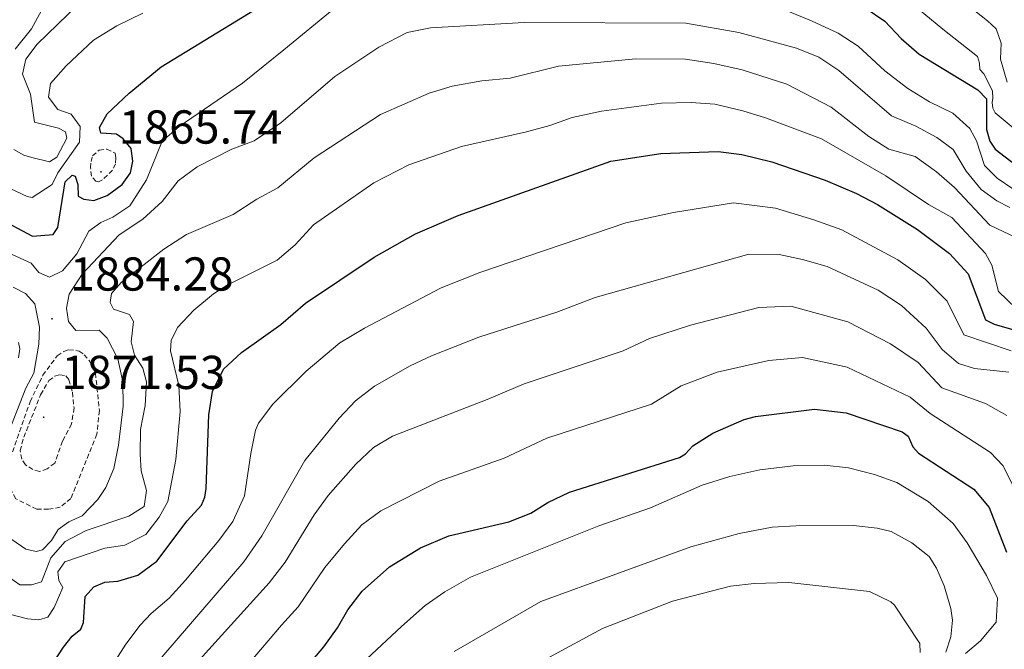
# Model space of a CAD drawing. Units: metres. Extents: x 674370 to 678900, y 4746443 to 4749527.
# Drawn here: x 676154 to 676362, y 4747061 to 4747193 of the extents above; entities that cross this region are included whole.
import ezdxf
from ezdxf.enums import TextEntityAlignment as Align

# ---------------------------------------------------------------- set-up
doc = ezdxf.new("R2010")
doc.units = ezdxf.units.M
doc.header["$MEASUREMENT"] = 0
doc.linetypes.add('TRAZOSX2', pattern=[1.5, 1, -0.5])
for name, color, linetype, lineweight in [('Carátula', 7, 'Continuous', 5), ('Level 4', 36, 'Continuous', 30), ('Level 41', 39, 'Continuous', 0), ('Level 5', 36, 'Continuous', 0), ('Level 7', 1, 'Continuous', 0)]:
    doc.layers.add(name, color=color, linetype=linetype, lineweight=lineweight)
doc.styles.add('Arial', font='ARIAL.TTF', dxfattribs={"height": 0.2})

# ---------------------------------------------------------------- blocks, each defined once
blk = doc.blocks.new('5PATER')
at = {"layer": 'Carátula', "linetype": 'Continuous', "lineweight": 5}
h = blk.add_hatch(color=250, dxfattribs=at)
edge = h.paths.add_edge_path()
edge.add_ellipse((0, 0), major_axis=(-1.33, -1.34), ratio=0.999422, start_angle=0, end_angle=360)

msp = doc.modelspace()

# ---------------------------------------------------------------- linework, layer by layer
at = {"layer": 'Level 4', "color": 36, "linetype": 'Continuous', "lineweight": 30}
for points in [[(676149.48, 4747151.74, 1875.01), (676157.2, 4747147.71, 1875.01), (676161.52, 4747148.02, 1875.01), (676162.53, 4747149.49, 1875.01), (676164.05, 4747159.15, 1875.01), (676165.54, 4747160.54, 1875.01), (676166.21, 4747160.32, 1875.01), (676166.74, 4747158.6, 1875.01), (676166.84, 4747156.13, 1875.01), (676168, 4747155.5, 1875.01), (676170.13, 4747155.18, 1875.01), (676172.91, 4747156.24, 1875.01), (676176.1, 4747158.6, 1875.01), (676177.83, 4747161.02, 1875.01), (676178.35, 4747163.49, 1875.01), (676177.95, 4747166.13, 1875.01), (676176.31, 4747168.15, 1875.01), (676174.88, 4747169.17, 1875.01), (676171.55, 4747169.39, 1875.01), (676171.31, 4747170.54, 1875.01), (676172.93, 4747173.47, 1875.01), (676177.54, 4747177.83, 1875.01), (676184.31, 4747183.37, 1875.01), (676211.85, 4747200.25, 1875.01)], [(676332.52, 4747195.77, 1875.01), (676336.62, 4747192.95, 1875.01), (676340.06, 4747189.32, 1875.01), (676343.88, 4747186.03, 1875.01), (676356.18, 4747178.48, 1875.01)], [(676356.18, 4747178.48, 1875.01), (676358.01, 4747176.59, 1875.01), (676358.02, 4747170.12, 1875.01), (676358.74, 4747167.66, 1875.01), (676359.83, 4747165.98, 1875.01), (676369.17, 4747158.82, 1875.01)], [(676160.87, 4747056.79, 1900.01), (676163.69, 4747061.17, 1900.01), (676165.53, 4747063.49, 1900.01), (676167.35, 4747064.97, 1900.01), (676167.96, 4747066.39, 1900.01), (676168.25, 4747071.83, 1900.01), (676170.11, 4747073.86, 1900.01), (676172.42, 4747074.86, 1900.01), (676175.18, 4747075.08, 1900.01), (676179.34, 4747076.33, 1900.01), (676183.39, 4747079.27, 1900.01), (676189.75, 4747087.81, 1900.01), (676192.75, 4747091.07, 1900.01), (676193.49, 4747092.78, 1900.01), (676193.76, 4747094.58, 1900.01), (676194.31, 4747110.09, 1900.01), (676195.1, 4747115.03, 1900.01), (676197.43, 4747119.72, 1900.01), (676201.19, 4747123.18, 1900.01), (676209.45, 4747129.11, 1900.01), (676214.68, 4747133.58, 1900.01), (676229.1, 4747143.25, 1900.01), (676237.79, 4747148.21, 1900.01), (676246.78, 4747152.04, 1900.01), (676278.95, 4747163.45, 1900.01), (676289.46, 4747165.08, 1900.01), (676301.53, 4747165.52, 1900.01)], [(676301.53, 4747165.52, 1900.01), (676306.49, 4747164.92, 1900.01), (676312.86, 4747163.32, 1900.01), (676324.07, 4747159.51, 1900.01), (676330.63, 4747156.7, 1900.01), (676335.07, 4747154.38, 1900.01), (676343.53, 4747149.07, 1900.01), (676350.21, 4747144.08, 1900.01), (676354.18, 4747139.74, 1900.01), (676357.83, 4747130.07, 1900.01), (676359.67, 4747129.17, 1900.01), (676363.77, 4747127.96, 1900.01)], [(676214.23, 4747056.23, 1925.01), (676218.51, 4747061.23, 1925.01), (676221.38, 4747065.25, 1925.01), (676223.55, 4747069.03, 1925.01), (676226.59, 4747072.99, 1925.01), (676232.37, 4747078.1, 1925.01), (676238.87, 4747082.06, 1925.01), (676244.85, 4747084.64, 1925.01), (676257.47, 4747087.56, 1925.01), (676262.12, 4747089.4, 1925.01), (676265.67, 4747091.66, 1925.01), (676270.21, 4747093.78, 1925.01), (676293.41, 4747101.1, 1925.01), (676294.67, 4747101.89, 1925.01), (676296.23, 4747103.53, 1925.01), (676300.44, 4747106.21, 1925.01), (676307, 4747109.13, 1925.01), (676309.39, 4747109.71, 1925.01), (676321.8, 4747111.28, 1925.01), (676328.51, 4747110.53, 1925.01), (676340.28, 4747106.49, 1925.01), (676341.51, 4747105.57, 1925.01), (676342.51, 4747103.38, 1925.01), (676343.74, 4747102.03, 1925.01), (676355.35, 4747094.41, 1925.01), (676358.58, 4747090.58, 1925.01), (676362.21, 4747081.19, 1925.01)]]:
    msp.add_polyline3d(points, dxfattribs=at)
at = {"layer": 'Level 5', "color": 36, "linetype": 'Continuous', "lineweight": 0}
for points in [[(676153.55, 4747187.08, 1860.01), (676156.97, 4747191.34, 1860.01), (676159.48, 4747195.99, 1860.01), (676163.07, 4747200.3, 1860.01), (676164.91, 4747205.35, 1860.01), (676167.87, 4747209.31, 1860.01), (676169.81, 4747211.12, 1860.01), (676173.71, 4747213.11, 1860.01), (676184.01, 4747211.85, 1860.01), (676189.1, 4747212.77, 1860.01), (676193.45, 4747215.22, 1860.01), (676197.1, 4747219.33, 1860.01)], [(676153.28, 4747165.97, 1865.01), (676155.35, 4747164.74, 1865.01), (676157.05, 4747164.25, 1865.01), (676160.74, 4747163.32, 1865.01), (676162.32, 4747164.35, 1865.01), (676164.44, 4747168.29, 1865.01), (676164.15, 4747169.69, 1865.01), (676162.69, 4747170.41, 1865.01), (676157.59, 4747171.71, 1865.01), (676156.77, 4747177.56, 1865.01), (676155.12, 4747181.77, 1865.01), (676155.79, 4747184.97, 1865.01), (676158.17, 4747188.12, 1865.01), (676173.26, 4747202.78, 1865.01)], [(676336.5, 4747201.53, 1870.01), (676348.87, 4747191.26, 1870.01), (676356.14, 4747185.54, 1870.01), (676356.58, 4747184.1, 1870.01), (676356.65, 4747182.79, 1870.01), (676357.5, 4747181.87, 1870.01), (676358.35, 4747180.14, 1870.01), (676359.27, 4747178.23, 1870.01), (676359.34, 4747176.71, 1870.01), (676359.25, 4747175.8, 1870.01), (676359.35, 4747174.67, 1870.01), (676359.85, 4747173.67, 1870.01), (676364.08, 4747170.13, 1870.01)], [(676349.94, 4747199.6, 1865.01), (676358.24, 4747193.03, 1865.01), (676360.04, 4747191.33, 1865.01), (676361.13, 4747188.3, 1865.01), (676360.99, 4747184.95, 1865.01), (676362.35, 4747180.13, 1865.01)], [(676152.12, 4747144.21, 1880.01), (676156.94, 4747141.99, 1880.01), (676158.53, 4747140.08, 1880.01), (676160.74, 4747139.07, 1880.01), (676163.51, 4747140.42, 1880.01), (676166.52, 4747144, 1880.01), (676169.03, 4747148.73, 1880.01), (676171.55, 4747150.57, 1880.01), (676174.11, 4747151.7, 1880.01), (676177.67, 4747154.07, 1880.01), (676181.16, 4747159.54, 1880.01), (676184.51, 4747167.7, 1880.01), (676188.09, 4747170.8, 1880.01), (676201.42, 4747179.89, 1880.01), (676210.13, 4747186.89, 1880.01), (676220.73, 4747195.65, 1880.01)], [(676165.34, 4747173.41, 1870.01), (676162.56, 4747174.35, 1870.01), (676160.56, 4747176.94, 1870.01), (676160.95, 4747179.8, 1870.01), (676164.25, 4747183.56, 1870.01), (676170.06, 4747188.98, 1870.01), (676174.97, 4747191.97, 1870.01), (676180.44, 4747194.61, 1870.01)], [(676316.53, 4747194.89, 1880.01), (676321.16, 4747193.01, 1880.01), (676326.82, 4747190.41, 1880.01), (676331, 4747187.66, 1880.01), (676336.64, 4747182.51, 1880.01), (676341.47, 4747178.8, 1880.01), (676346.01, 4747176, 1880.01), (676350.91, 4747173.61, 1880.01), (676354.52, 4747170.38, 1880.01), (676355.96, 4747167.76, 1880.01), (676357.58, 4747162.56, 1880.01), (676360.26, 4747159.94, 1880.01), (676363.56, 4747157.69, 1880.01)], [(676152.83, 4747083.82, 1885.01), (676155.82, 4747081.83, 1885.01), (676157.99, 4747081.3, 1885.01), (676159.32, 4747081.7, 1885.01), (676161.22, 4747083.62, 1885.01), (676162.63, 4747085.95, 1885.01), (676164.87, 4747087.6, 1885.01), (676167.64, 4747088.85, 1885.01), (676170.95, 4747092.3, 1885.01), (676172.6, 4747094.76, 1885.01), (676174.32, 4747098.78, 1885.01), (676175.27, 4747103.69, 1885.01), (676176.27, 4747111.93, 1885.01), (676176.21, 4747117.02, 1885.01), (676175.19, 4747121.91, 1885.01), (676172.91, 4747126.2, 1885.01), (676171.22, 4747127.9, 1885.01), (676166.31, 4747127.85, 1885.01), (676164.75, 4747129.7, 1885.01), (676164.35, 4747132.52, 1885.01), (676164.91, 4747135.46, 1885.01), (676167.62, 4747139.68, 1885.01), (676175.45, 4747147.96, 1885.01), (676180.45, 4747151.27, 1885.01), (676184.48, 4747155.01, 1885.01), (676187.85, 4747159.31, 1885.01), (676191.89, 4747162.27, 1885.01), (676199.18, 4747166.04, 1885.01), (676203.89, 4747167.77, 1885.01), (676209.48, 4747171.58, 1885.01), (676220.86, 4747181.29, 1885.01), (676230.1, 4747187.51, 1885.01), (676236.1, 4747190.58, 1885.01), (676241, 4747191.57, 1885.01), (676260.67, 4747192.7, 1885.01), (676294.73, 4747192.55, 1885.01), (676305.87, 4747190.56, 1885.01), (676318.06, 4747187.26, 1885.01), (676322.7, 4747185.36, 1885.01), (676326.94, 4747182.6, 1885.01), (676338.02, 4747173.05, 1885.01), (676343.16, 4747170.84, 1885.01), (676347.56, 4747168.46, 1885.01), (676350.99, 4747165.94, 1885.01), (676353.76, 4747161.35, 1885.01), (676356.93, 4747157.49, 1885.01), (676360.21, 4747155.14, 1885.01), (676362.93, 4747153.71, 1885.01)], [(676152.13, 4747075.99, 1890.01), (676154.51, 4747074.3, 1890.01), (676156.95, 4747074.28, 1890.01), (676159.07, 4747074.94, 1890.01), (676161.06, 4747079.97, 1890.01), (676164.04, 4747083.41, 1890.01), (676168.46, 4747085.75, 1890.01), (676177.48, 4747088.79, 1890.01), (676180.72, 4747090.79, 1890.01), (676181.2, 4747094.13, 1890.01), (676180.06, 4747098.33, 1890.01), (676179.84, 4747101.81, 1890.01), (676179.96, 4747106.99, 1890.01), (676180.93, 4747112.07, 1890.01), (676181.2, 4747117.07, 1890.01), (676180.39, 4747119.9, 1890.01), (676178.68, 4747122.65, 1890.01), (676177.98, 4747125.45, 1890.01), (676178.45, 4747129.74, 1890.01), (676177.6, 4747131.19, 1890.01), (676174.26, 4747132.36, 1890.01), (676173.57, 4747133.74, 1890.01), (676173.79, 4747135.65, 1890.01), (676175.93, 4747137.98, 1890.01), (676184.84, 4747144.98, 1890.01), (676189.63, 4747148.04, 1890.01), (676199.41, 4747152.25, 1890.01), (676204.41, 4747155.47, 1890.01), (676208.82, 4747157.84, 1890.01), (676216.51, 4747164.17, 1890.01), (676230.43, 4747173.3, 1890.01), (676240.73, 4747177.77, 1890.01), (676245.51, 4747179.25, 1890.01), (676251.76, 4747180.37, 1890.01), (676257.75, 4747180.98, 1890.01), (676267.91, 4747183.45, 1890.01), (676284.24, 4747185.01, 1890.01), (676294.69, 4747184.96, 1890.01), (676300.6, 4747184.05, 1890.01), (676306.56, 4747182.69, 1890.01), (676316.02, 4747179.71, 1890.01), (676325.33, 4747174.84, 1890.01), (676333.24, 4747168.67, 1890.01), (676337.47, 4747166, 1890.01), (676342.98, 4747164.44, 1890.01), (676347.53, 4747161.27, 1890.01), (676351.28, 4747157.95, 1890.01), (676358.75, 4747150.04, 1890.01), (676364.35, 4747147.34, 1890.01)], [(676152.66, 4747068.05, 1895.01), (676156.17, 4747067.15, 1895.01), (676158.55, 4747066.95, 1895.01), (676160.41, 4747067.49, 1895.01), (676161.73, 4747069.53, 1895.01), (676163.57, 4747073.74, 1895.01), (676162.77, 4747075.23, 1895.01), (676162.56, 4747077.07, 1895.01), (676164.01, 4747079.12, 1895.01), (676172.45, 4747082.05, 1895.01), (676176.61, 4747082.67, 1895.01), (676181.07, 4747084.93, 1895.01), (676183.83, 4747088.56, 1895.01), (676185.69, 4747091.87, 1895.01), (676187.4, 4747100.7, 1895.01), (676188.31, 4747110.8, 1895.01), (676188.02, 4747116.25, 1895.01), (676186.28, 4747123.58, 1895.01), (676186.41, 4747125.77, 1895.01), (676187.72, 4747128.5, 1895.01), (676191.16, 4747132.13, 1895.01), (676195.32, 4747135.58, 1895.01), (676198.17, 4747137.41, 1895.01), (676208.67, 4747142.63, 1895.01), (676212.47, 4747145.88, 1895.01), (676216.35, 4747150.07, 1895.01), (676229.05, 4747158.92, 1895.01), (676236.43, 4747162.68, 1895.01), (676247.5, 4747166.55, 1895.01), (676261.21, 4747169.69, 1895.01), (676266.09, 4747170.97, 1895.01), (676270.82, 4747172.65, 1895.01), (676277, 4747174.04, 1895.01), (676289.59, 4747175.69, 1895.01), (676295.88, 4747175.8, 1895.01), (676300.86, 4747175.47, 1895.01), (676306.73, 4747174.11, 1895.01), (676311.48, 4747172.58, 1895.01), (676323.26, 4747168.15, 1895.01), (676336.85, 4747160.43, 1895.01), (676345.83, 4747154.39, 1895.01), (676350.7, 4747151.63, 1895.01), (676357.79, 4747144.03, 1895.01)], [(676151.44, 4747158.2, 1870.01), (676156.07, 4747156.02, 1870.01), (676157.14, 4747155.85, 1870.01), (676161.31, 4747158.6, 1870.01), (676162.51, 4747161.05, 1870.01), (676167.08, 4747167.49, 1870.01), (676167.26, 4747170.81, 1870.01), (676165.34, 4747173.41, 1870.01)], [(676166.92, 4747046.33, 1905.01), (676176.83, 4747061.85, 1905.01), (676179.89, 4747065.8, 1905.01), (676182.17, 4747068.25, 1905.01), (676185.97, 4747071.5, 1905.01), (676189.43, 4747075.28, 1905.01), (676196.43, 4747083.63, 1905.01), (676199.38, 4747087.67, 1905.01), (676201.82, 4747093.06, 1905.01), (676203.15, 4747101.94, 1905.01), (676204.15, 4747106.83, 1905.01), (676204.77, 4747108.36, 1905.01), (676207.82, 4747112.34, 1905.01), (676214.82, 4747119.25, 1905.01), (676221.92, 4747125.21, 1905.01), (676227.07, 4747128.3, 1905.01), (676243.21, 4747136.85, 1905.01), (676251.35, 4747140.02, 1905.01), (676282.1, 4747150.48, 1905.01), (676292.17, 4747152.65, 1905.01), (676304.77, 4747154.71, 1905.01), (676313.63, 4747153.57, 1905.01), (676321.68, 4747151.16, 1905.01), (676327.55, 4747149.01, 1905.01), (676339.38, 4747142.69, 1905.01), (676345.18, 4747138.61, 1905.01), (676349.76, 4747134.04, 1905.01), (676353.28, 4747126.96, 1905.01), (676363.25, 4747123.53, 1905.01)], [(676178.81, 4747052.59, 1910.01), (676201.65, 4747079.17, 1910.01), (676205.48, 4747084.64, 1910.01), (676214.53, 4747100.5, 1910.01), (676221.75, 4747109.42, 1910.01), (676225.2, 4747113.03, 1910.01), (676229.17, 4747116.13, 1910.01), (676236.67, 4747120.41, 1910.01), (676241.19, 4747122.53, 1910.01), (676251.16, 4747126.47, 1910.01), (676267.55, 4747131.7, 1910.01), (676275.63, 4747134.81, 1910.01), (676308, 4747143.89, 1910.01), (676314.41, 4747143.83, 1910.01), (676319.3, 4747142.82, 1910.01), (676324.47, 4747141.31, 1910.01), (676335.23, 4747136.32, 1910.01), (676340.15, 4747133.13, 1910.01), (676345.34, 4747128.35, 1910.01), (676348.72, 4747123.85, 1910.01), (676352.14, 4747120.88, 1910.01), (676355.51, 4747119.87, 1910.01), (676362.73, 4747119.1, 1910.01)], [(676357.79, 4747144.03, 1895.01), (676359.13, 4747141.62, 1895.01), (676360.54, 4747136.05, 1895.01), (676364.23, 4747132.52, 1895.01)], [(676153.11, 4747136.94, 1885.01), (676155.73, 4747135.62, 1885.01), (676157.67, 4747133.47, 1885.01), (676158.67, 4747128.56, 1885.01), (676158.56, 4747124.99, 1885.01), (676157.47, 4747118.89, 1885.01), (676155.78, 4747115.7, 1885.01), (676151.53, 4747104.73, 1885.01)], [(676190.35, 4747056.25, 1915.01), (676207.03, 4747074.76, 1915.01), (676210.41, 4747079.06, 1915.01), (676216.51, 4747089.05, 1915.01), (676219.44, 4747093.09, 1915.01), (676225.24, 4747099.74, 1915.01), (676228.95, 4747103.2, 1915.01), (676232.99, 4747105.6, 1915.01), (676252.88, 4747113.35, 1915.01), (676260.68, 4747116.59, 1915.01), (676281.56, 4747123.57, 1915.01), (676287.11, 4747126.18, 1915.01), (676295.71, 4747128.95, 1915.01), (676310.12, 4747132.71, 1915.01), (676316.87, 4747132.98, 1915.01), (676328.84, 4747129.65, 1915.01), (676337.84, 4747125.06, 1915.01), (676343.65, 4747121.07, 1915.01), (676348.6, 4747115.78, 1915.01), (676357.8, 4747112.49, 1915.01), (676362.33, 4747109.95, 1915.01)], [(676154.28, 4747125.34, 1890.01), (676154.5, 4747124.01, 1890.01), (676154.24, 4747122.1, 1890.01)], [(676196, 4747049.79, 1920.01), (676209.58, 4747065.82, 1920.01), (676213.15, 4747069.65, 1920.01), (676218.74, 4747077.95, 1920.01), (676222.88, 4747082.97, 1920.01), (676226.53, 4747086.91, 1920.01), (676230.53, 4747089.91, 1920.01), (676242.8, 4747096.1, 1920.01), (676256.47, 4747100.97, 1920.01), (676265.45, 4747105.18, 1920.01), (676287.49, 4747112.33, 1920.01), (676293.77, 4747116.19, 1920.01), (676301.35, 4747119.04, 1920.01), (676312.24, 4747121.52, 1920.01), (676319.33, 4747122.13, 1920.01), (676328.67, 4747120.09, 1920.01), (676341.97, 4747113.78, 1920.01), (676346.17, 4747110.34, 1920.01), (676358.84, 4747102.18, 1920.01), (676361.48, 4747099.44, 1920.01), (676364.92, 4747092.62, 1920.01)], [(676227.58, 4747058.73, 1930.01), (676234.89, 4747065.54, 1930.01), (676239.89, 4747069.94, 1930.01), (676243.97, 4747072.83, 1930.01), (676249.41, 4747075.92, 1930.01), (676276.45, 4747086.69, 1930.01), (676287.31, 4747090.53, 1930.01), (676298.16, 4747095.29, 1930.01), (676304, 4747097.14, 1930.01), (676310.32, 4747098.52, 1930.01), (676317.36, 4747099.34, 1930.01), (676323.86, 4747099.48, 1930.01), (676328.97, 4747098.95, 1930.01)], [(676328.97, 4747098.95, 1930.01), (676334.46, 4747097.55, 1930.01), (676339.16, 4747095.87, 1930.01), (676345.73, 4747091.86, 1930.01), (676351.01, 4747087.19, 1930.01), (676353.97, 4747083.15, 1930.01), (676358.04, 4747076.3, 1930.01), (676360.34, 4747071.48, 1930.01), (676360.05, 4747066.47, 1930.01), (676356.77, 4747062.52, 1930.01), (676353.63, 4747059.82, 1930.01)], [(676245.97, 4747060.27, 1935.01), (676264.23, 4747070.77, 1935.01), (676295.77, 4747082.3, 1935.01), (676305.93, 4747085.09, 1935.01), (676312.88, 4747086.42, 1935.01), (676317.87, 4747086.75, 1935.01), (676330.01, 4747086.76, 1935.01), (676334.98, 4747086.2, 1935.01), (676337.93, 4747085.51, 1935.01), (676342.32, 4747083.13, 1935.01), (676345.99, 4747080.24, 1935.01)], [(676345.99, 4747080.24, 1935.01), (676347.51, 4747077.81, 1935.01), (676349.12, 4747074.13, 1935.01), (676350.54, 4747069.3, 1935.01), (676350.9, 4747066.9, 1935.01), (676350.55, 4747063.33, 1935.01), (676349.46, 4747060.1, 1935.01)], [(676266.02, 4747059.09, 1940.01), (676277.2, 4747065.13, 1940.01), (676291.94, 4747070.9, 1940.01), (676304.14, 4747074.06, 1940.01), (676309.12, 4747074.56, 1940.01), (676316.4, 4747074.78, 1940.01), (676333.42, 4747072.88, 1940.01), (676337.9, 4747070.72, 1940.01), (676338.65, 4747070.03, 1940.01), (676344.01, 4747061.96, 1940.01), (676344.06, 4747060.04, 1940.01)]]:
    msp.add_polyline3d(points, dxfattribs=at)
at = {"layer": 'Level 5', "color": 39, "linetype": 'TRAZOSX2', "lineweight": 0}
for points in [[(676169.85, 4747164.58, 1870.01), (676171.21, 4747165.82, 1870.01), (676172.83, 4747166.01, 1870.01), (676174.63, 4747165.16, 1870.01), (676174.76, 4747164.11, 1870.01), (676174.68, 4747162.91, 1870.01), (676174.02, 4747161.6, 1870.01), (676171.91, 4747159.52, 1870.01), (676171.09, 4747159.11, 1870.01), (676170.54, 4747159.26, 1870.01), (676169.61, 4747160.3, 1870.01), (676169.41, 4747162.08, 1870.01), (676169.52, 4747163.39, 1870.01), (676169.85, 4747164.58, 1870.01)], [(676170.45, 4747118.86, 1880.01), (676171.28, 4747111, 1880.01), (676170.74, 4747106.03, 1880.01), (676165.28, 4747092.5, 1880.01), (676163.01, 4747090.63, 1880.01), (676160.59, 4747090.21, 1880.01), (676158.08, 4747090.22, 1880.01), (676153.7, 4747092.43, 1880.01), (676152.25, 4747095.12, 1880.01), (676152.48, 4747100.88, 1880.01), (676156.69, 4747112.85, 1880.01), (676159.37, 4747118.41, 1880.01), (676162.42, 4747122.54, 1880.01), (676163.76, 4747123.45, 1880.01), (676164.83, 4747123.8, 1880.01), (676167.03, 4747123.52, 1880.01), (676168.06, 4747122.74, 1880.01), (676169.18, 4747121.45, 1880.01), (676170.45, 4747118.86, 1880.01)], [(676165.94, 4747111.54, 1875.01), (676165.43, 4747108.16, 1875.01), (676163.51, 4747104.56, 1875.01), (676161.87, 4747099.95, 1875.01), (676160.3, 4747098.7, 1875.01), (676158.65, 4747098.14, 1875.01), (676157.25, 4747098.58, 1875.01), (676155.7, 4747099.55, 1875.01), (676154.94, 4747100.78, 1875.01), (676154.59, 4747102.55, 1875.01), (676155.35, 4747105.36, 1875.01), (676158.91, 4747114.33, 1875.01), (676160.65, 4747117.3, 1875.01), (676161.87, 4747118.23, 1875.01), (676162.98, 4747118.51, 1875.01), (676164.23, 4747118.29, 1875.01), (676164.86, 4747117.49, 1875.01), (676165.59, 4747114.83, 1875.01), (676165.94, 4747111.54, 1875.01)]]:
    msp.add_polyline3d(points, dxfattribs=at)

# ---------------------------------------------------------------- block references
at = {"layer": 'Level 7', "color": 19, "linetype": 'Continuous', "lineweight": 0, "xscale": 0.09999983015004542, "yscale": 0.09999983015004542}
for p in [(676171.62, 4747161.23, 1865.74), (676161.31, 4747130.3, 1884.28), (676159.54, 4747109.59, 1871.53)]:
    msp.add_blockref('5PATER', p, dxfattribs=at)

# ---------------------------------------------------------------- texts
at = {"layer": 'Level 41', "color": 19, "linetype": 'Continuous', "lineweight": 0, "style": 'Arial'}
for s, p in [('1865.74', (676175.37, 4747164.99, 1865.74)), ('1884.28', (676165.06, 4747134.05, 1884.28)), ('1871.53', (676163.29, 4747113.34, 1871.53))]:
    msp.add_text(s, height=7, dxfattribs=at).set_placement(p, align=Align.BOTTOM_LEFT)

doc.saveas('drawing.dxf')
